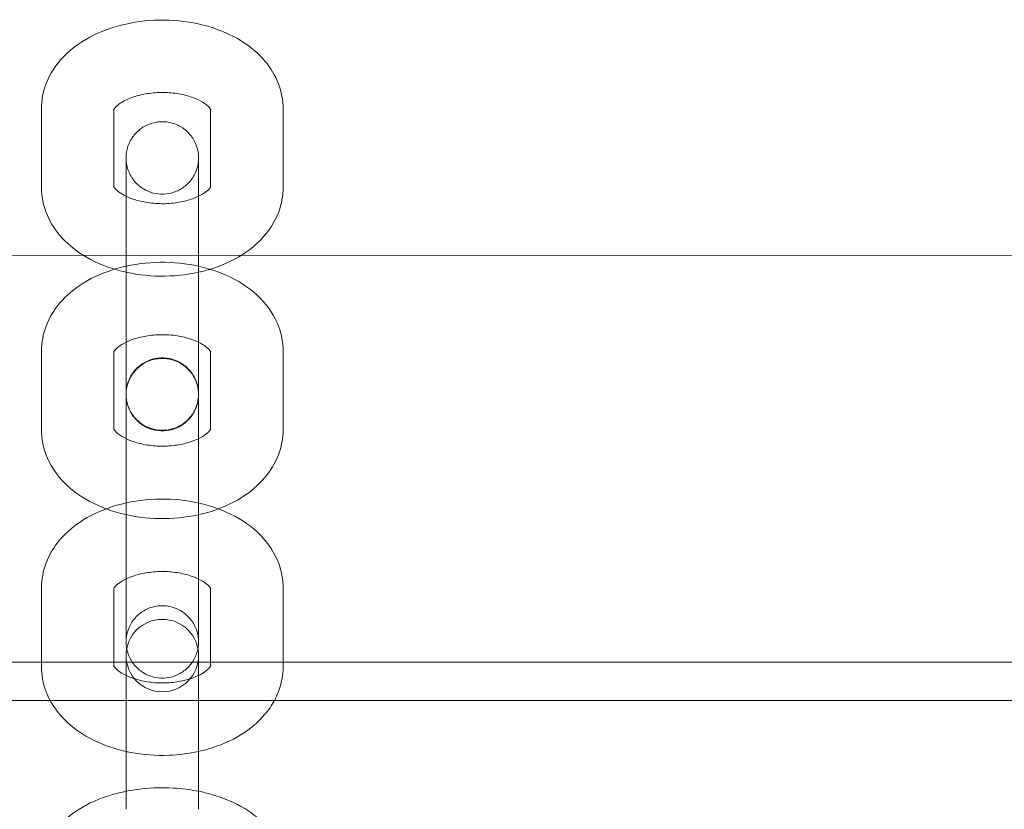
# Model space of a CAD drawing. Units: millimetres. Extents: x 11222 to 23317, y -90 to 8457.
# Drawn here: x 19844 to 19926, y 2273 to 2338 of the extents above; entities that cross this region are included whole.
import ezdxf

# ---------------------------------------------------------------- set-up
doc = ezdxf.new("R2010")
doc.units = ezdxf.units.MM

# ---------------------------------------------------------------- blocks, each defined once
blk = doc.blocks.new('A$C4320bbd4')
at = {"color": 0, "linetype": 'Continuous', "lineweight": 0}
for p, q in [((-3412.803, 7595.081), (-3412.803, 7588.561)), ((-3406.803, 7595.081), (-3406.803, 7588.561)), ((-3398.803, 7588.561), (-3398.803, 7595.081)), ((-3392.803, 7588.561), (-3392.803, 7595.081)), ((-3405.803, 7589.925), (-3405.803, 7584.311)), ((-3399.803, 7589.925), (-3399.803, 7584.311)), ((-3205.782, 7582.945), (-4009.781, 7582.918)), ((-3405.803, 7572.48), (-3405.803, 7578.093)), ((-3399.803, 7572.48), (-3399.803, 7578.093)), ((-3412.803, 7568.484), (-3412.803, 7575.011)), ((-3406.803, 7568.484), (-3406.803, 7575.011)), ((-3398.803, 7575.011), (-3398.803, 7568.484)), ((-3392.803, 7575.011), (-3392.803, 7568.484)), ((-3405.803, 7569.928), (-3405.803, 7563.401)), ((-3399.803, 7569.928), (-3399.803, 7563.401)), ((-3405.803, 7552.434), (-3405.803, 7558.961)), ((-3399.803, 7552.434), (-3399.803, 7558.961)), ((-3412.803, 7548.869), (-3412.803, 7555.396)), ((-3406.803, 7548.869), (-3406.803, 7555.396)), ((-3398.803, 7555.396), (-3398.803, 7548.869)), ((-3392.803, 7555.396), (-3392.803, 7548.869)), ((-3205.781, 7549.245), (-4009.781, 7549.218)), ((-3405.803, 7549.787), (-3405.803, 7546.068)), ((-3399.803, 7546.068), (-3399.803, 7549.787)), ((-4009.776, 7546.068), (-3205.781, 7546.068)), ((-3405.803, 7546.068), (-3405.803, 7537.049)), ((-3399.803, 7537.049), (-3399.803, 7546.068))]:
    blk.add_line(p, q, dxfattribs=at)
for start, end in [(0, 180), (180, 0)]:
    blk.add_arc((-3402.803, 7549.787), 3, start, end, dxfattribs=at)
for points, knots in [([(-3392.803, 7595.081), (-3392.803, 7595.789), (-3392.939, 7596.495), (-3393.451, 7597.844), (-3393.841, 7598.477), (-3394.866, 7599.693), (-3395.533, 7600.243), (-3397.115, 7601.228), (-3398.056, 7601.628), (-3400.068, 7602.205), (-3401.143, 7602.372), (-3403.304, 7602.459), (-3404.389, 7602.381), (-3406.491, 7601.977), (-3407.508, 7601.651), (-3409.379, 7600.738), (-3410.237, 7600.152), (-3411.586, 7598.758), (-3412.111, 7597.981), (-3412.674, 7596.461), (-3412.803, 7595.772), (-3412.803, 7595.081)], [3.141595, 3.141595, 3.141595, 3.141595, 3.373087, 3.373087, 3.623555, 3.623555, 3.925627, 3.925627, 4.280107, 4.280107, 4.647397, 4.647397, 5.012434, 5.012434, 5.378954, 5.378954, 5.742156, 5.742156, 6.057278, 6.057278, 6.283188, 6.283188, 6.283188, 6.283188]), ([(-3398.803, 7595.081), (-3398.803, 7595.03), (-3398.781, 7594.989), (-3398.826, 7595.076), (-3398.902, 7595.192), (-3399.205, 7595.456), (-3399.388, 7595.586), (-3399.857, 7595.842), (-3400.143, 7595.967), (-3400.807, 7596.184), (-3401.187, 7596.275), (-3402.005, 7596.4), (-3402.444, 7596.431), (-3403.325, 7596.422), (-3403.767, 7596.382), (-3404.592, 7596.238), (-3404.976, 7596.135), (-3405.635, 7595.896), (-3405.914, 7595.761), (-3406.348, 7595.498), (-3406.507, 7595.371), (-3406.722, 7595.161), (-3406.776, 7595.08), (-3406.825, 7594.992), (-3406.806, 7595.016), (-3406.803, 7595.068), (-3406.803, 7595.075), (-3406.803, 7595.081)], [3.141595, 3.141595, 3.141595, 3.141595, 3.455754, 3.455754, 3.761877, 3.761877, 3.991966, 3.991966, 4.226006, 4.226006, 4.472058, 4.472058, 4.727763, 4.727763, 4.98676, 4.98676, 5.241477, 5.241477, 5.485373, 5.485373, 5.717169, 5.717169, 5.950149, 5.950149, 6.244507, 6.244507, 6.283188, 6.283188, 6.283188, 6.283188]), ([(-3405.803, 7589.925), (-3405.803, 7590.329), (-3405.803, 7590.632), (-3405.803, 7590.898), (-3405.803, 7590.957), (-3405.803, 7590.994), (-3405.803, 7591), (-3405.803, 7591.006), (-3405.803, 7591.008), (-3405.803, 7591.01), (-3405.803, 7591.01), (-3405.803, 7591.012), (-3405.803, 7591.012), (-3405.803, 7591.013), (-3405.803, 7591.014), (-3405.803, 7591.015), (-3405.803, 7591.016), (-3405.803, 7591.017), (-3405.803, 7591.018), (-3405.803, 7591.021), (-3405.803, 7591.023), (-3405.803, 7591.035), (-3405.803, 7591.044), (-3405.802, 7591.091), (-3405.801, 7591.129), (-3405.793, 7591.278), (-3405.781, 7591.39), (-3405.709, 7591.819), (-3405.603, 7592.133), (-3405.301, 7592.7), (-3405.104, 7592.96), (-3404.643, 7593.4), (-3404.374, 7593.585), (-3403.798, 7593.857), (-3403.484, 7593.948), (-3402.851, 7594.025), (-3402.525, 7594.013), (-3401.9, 7593.887), (-3401.594, 7593.773), (-3401.04, 7593.457), (-3400.786, 7593.252), (-3400.359, 7592.778), (-3400.182, 7592.504), (-3399.927, 7591.92), (-3399.845, 7591.604), (-3399.808, 7591.208), (-3399.804, 7591.129), (-3399.803, 7591.045), (-3399.803, 7591.039), (-3399.803, 7591.031), (-3399.803, 7591.028), (-3399.803, 7591.024), (-3399.803, 7591.022), (-3399.803, 7591.019), (-3399.803, 7591.018), (-3399.803, 7591.016), (-3399.803, 7591.015), (-3399.803, 7591.011), (-3399.803, 7591.011), (-3399.803, 7591.009), (-3399.803, 7591.009), (-3399.803, 7591.005), (-3399.803, 7591), (-3399.803, 7590.968), (-3399.803, 7590.92), (-3399.803, 7590.687), (-3399.803, 7590.401), (-3399.803, 7589.63), (-3399.803, 7589.139), (-3399.803, 7588.012), (-3399.803, 7587.362), (-3399.803, 7585.987), (-3399.803, 7585.245), (-3399.803, 7583.762), (-3399.803, 7583.003), (-3399.803, 7581.561), (-3399.803, 7580.862), (-3399.803, 7579.61), (-3399.803, 7579.041), (-3399.803, 7578.4), (-3399.803, 7578.24), (-3399.803, 7578.093)], [0, 0, 0, 0, 2.270089, 2.270089, 3.373909, 3.373909, 3.653221, 3.653221, 3.86268, 3.86268, 3.901954, 3.901954, 3.916696, 3.916696, 3.923725, 3.923725, 3.927243, 3.927243, 3.930774, 3.930774, 3.937945, 3.937945, 3.966416, 3.966416, 4.078487, 4.078487, 4.415025, 4.415025, 5.384548, 5.384548, 6.339968, 6.339968, 7.295895, 7.295895, 8.251803, 8.251803, 9.207712, 9.207712, 10.163622, 10.163622, 11.119531, 11.119531, 12.07544, 12.07544, 13.031349, 13.031349, 13.267456, 13.267456, 13.285037, 13.285037, 13.292048, 13.292048, 13.299127, 13.299127, 13.302658, 13.302658, 13.309828, 13.309828, 13.338287, 13.338287, 13.450315, 13.450315, 13.786402, 13.786402, 14.797044, 14.797044, 17.063997, 17.063997, 19.293383, 19.293383, 21.523908, 21.523908, 23.754374, 23.754374, 25.984837, 25.984837, 28.2153, 28.2153, 30.445765, 30.445765, 31.267654, 31.267654, 31.267654, 31.267654]), ([(-3405.803, 7578.093), (-3405.803, 7578.498), (-3405.803, 7579.014), (-3405.803, 7580.179), (-3405.803, 7580.84), (-3405.803, 7582.23), (-3405.803, 7582.977), (-3405.803, 7584.463), (-3405.803, 7585.22), (-3405.803, 7586.65), (-3405.803, 7587.34), (-3405.803, 7588.568), (-3405.803, 7589.122), (-3405.803, 7590.024), (-3405.803, 7590.384), (-3405.803, 7590.869), (-3405.803, 7591.007), (-3405.803, 7591.007), (-3405.803, 7591.007), (-3405.803, 7591.007), (-3405.803, 7591.007), (-3405.803, 7591.007), (-3405.803, 7591.007), (-3405.803, 7591.005), (-3405.803, 7591.004), (-3405.803, 7591.003), (-3405.803, 7591.003), (-3405.803, 7591.002), (-3405.803, 7591.001), (-3405.803, 7591), (-3405.803, 7590.999), (-3405.803, 7590.996), (-3405.803, 7590.993), (-3405.803, 7590.982), (-3405.803, 7590.972), (-3405.802, 7590.926), (-3405.801, 7590.888), (-3405.793, 7590.739), (-3405.781, 7590.627), (-3405.709, 7590.198), (-3405.603, 7589.884), (-3405.301, 7589.317), (-3405.103, 7589.057), (-3404.642, 7588.618), (-3404.373, 7588.433), (-3403.797, 7588.16), (-3403.483, 7588.07), (-3402.85, 7587.992), (-3402.524, 7588.005), (-3401.899, 7588.131), (-3401.593, 7588.245), (-3401.039, 7588.561), (-3400.785, 7588.766), (-3400.359, 7589.24), (-3400.182, 7589.515), (-3399.927, 7590.099), (-3399.845, 7590.415), (-3399.808, 7590.811), (-3399.804, 7590.89), (-3399.803, 7590.974), (-3399.803, 7590.98), (-3399.803, 7590.988), (-3399.803, 7590.99), (-3399.803, 7590.994), (-3399.803, 7590.997), (-3399.803, 7590.999), (-3399.803, 7591), (-3399.803, 7591.002), (-3399.803, 7591.003), (-3399.803, 7591.007), (-3399.803, 7591.007), (-3399.803, 7591.007), (-3399.803, 7591.007), (-3399.803, 7591.007), (-3399.803, 7591.007), (-3399.803, 7591.004), (-3399.803, 7590.999), (-3399.803, 7590.968), (-3399.803, 7590.92), (-3399.803, 7590.675), (-3399.803, 7590.358), (-3399.803, 7589.925)], [0, 0, 0, 0, 2.269989, 2.269989, 4.498994, 4.498994, 6.729488, 6.729488, 8.959933, 8.959933, 11.19038, 11.19038, 13.420825, 13.420825, 15.651259, 15.651259, 17.881777, 17.881777, 17.882099, 17.882099, 17.914952, 17.914952, 17.942975, 17.942975, 17.949991, 17.949991, 17.9535, 17.9535, 17.957023, 17.957023, 17.960555, 17.960555, 17.967685, 17.967685, 17.996038, 17.996038, 18.108099, 18.108099, 18.444622, 18.444622, 19.414184, 19.414184, 20.369602, 20.369602, 21.325529, 21.325529, 22.281438, 22.281438, 23.237347, 23.237347, 24.193256, 24.193256, 25.149165, 25.149165, 26.105075, 26.105075, 27.060984, 27.060984, 27.297091, 27.297091, 27.314054, 27.314054, 27.321066, 27.321066, 27.328154, 27.328154, 27.331686, 27.331686, 27.338843, 27.338843, 27.367275, 27.367275, 27.405633, 27.405633, 27.479349, 27.479349, 27.815458, 27.815458, 28.826089, 28.826089, 31.256893, 31.256893, 31.256893, 31.256893]), ([(-3412.803, 7588.561), (-3412.803, 7587.853), (-3412.667, 7587.147), (-3412.155, 7585.798), (-3411.764, 7585.165), (-3410.74, 7583.949), (-3410.073, 7583.399), (-3408.491, 7582.414), (-3407.55, 7582.014), (-3405.538, 7581.437), (-3404.462, 7581.27), (-3402.302, 7581.183), (-3401.217, 7581.261), (-3399.115, 7581.665), (-3398.098, 7581.991), (-3396.227, 7582.904), (-3395.369, 7583.49), (-3394.02, 7584.884), (-3393.495, 7585.661), (-3392.932, 7587.181), (-3392.803, 7587.87), (-3392.803, 7588.561)], [0.000002, 0.000002, 0.000002, 0.000002, 0.231494, 0.231494, 0.481962, 0.481962, 0.784035, 0.784035, 1.138515, 1.138515, 1.505805, 1.505805, 1.870841, 1.870841, 2.237361, 2.237361, 2.600563, 2.600563, 2.915686, 2.915686, 3.141595, 3.141595, 3.141595, 3.141595]), ([(-3406.803, 7588.561), (-3406.803, 7588.612), (-3406.825, 7588.653), (-3406.78, 7588.566), (-3406.704, 7588.45), (-3406.401, 7588.186), (-3406.217, 7588.056), (-3405.749, 7587.8), (-3405.462, 7587.675), (-3404.799, 7587.458), (-3404.419, 7587.367), (-3403.601, 7587.242), (-3403.162, 7587.211), (-3402.28, 7587.219), (-3401.839, 7587.26), (-3401.014, 7587.404), (-3400.63, 7587.507), (-3399.971, 7587.746), (-3399.692, 7587.881), (-3399.258, 7588.144), (-3399.098, 7588.271), (-3398.884, 7588.481), (-3398.83, 7588.561), (-3398.781, 7588.65), (-3398.799, 7588.626), (-3398.803, 7588.574), (-3398.803, 7588.567), (-3398.803, 7588.561)], [0.000002, 0.000002, 0.000002, 0.000002, 0.314162, 0.314162, 0.620284, 0.620284, 0.850373, 0.850373, 1.084414, 1.084414, 1.330465, 1.330465, 1.586171, 1.586171, 1.845168, 1.845168, 2.099884, 2.099884, 2.34378, 2.34378, 2.575576, 2.575576, 2.808557, 2.808557, 3.102915, 3.102915, 3.141595, 3.141595, 3.141595, 3.141595]), ([(-3399.803, 7584.311), (-3399.803, 7583.907), (-3399.803, 7583.391), (-3399.803, 7582.225), (-3399.803, 7581.565), (-3399.803, 7580.174), (-3399.803, 7579.427), (-3399.803, 7577.941), (-3399.803, 7577.184), (-3399.803, 7575.755), (-3399.803, 7575.064), (-3399.803, 7573.836), (-3399.803, 7573.283), (-3399.803, 7572.38), (-3399.803, 7572.02), (-3399.803, 7571.536), (-3399.803, 7571.397), (-3399.803, 7571.397), (-3399.803, 7571.397), (-3399.803, 7571.397), (-3399.803, 7571.397), (-3399.803, 7571.398), (-3399.803, 7571.398), (-3399.803, 7571.4), (-3399.803, 7571.4), (-3399.803, 7571.401), (-3399.803, 7571.402), (-3399.803, 7571.403), (-3399.803, 7571.403), (-3399.803, 7571.405), (-3399.803, 7571.406), (-3399.803, 7571.409), (-3399.803, 7571.411), (-3399.803, 7571.422), (-3399.803, 7571.432), (-3399.804, 7571.479), (-3399.805, 7571.516), (-3399.813, 7571.665), (-3399.825, 7571.777), (-3399.897, 7572.207), (-3400.003, 7572.521), (-3400.305, 7573.087), (-3400.502, 7573.347), (-3400.964, 7573.787), (-3401.233, 7573.972), (-3401.809, 7574.244), (-3402.123, 7574.335), (-3402.756, 7574.412), (-3403.082, 7574.399), (-3403.707, 7574.274), (-3404.013, 7574.159), (-3404.567, 7573.843), (-3404.821, 7573.638), (-3405.247, 7573.164), (-3405.424, 7572.889), (-3405.679, 7572.306), (-3405.761, 7571.989), (-3405.797, 7571.593), (-3405.802, 7571.515), (-3405.803, 7571.43), (-3405.803, 7571.425), (-3405.803, 7571.417), (-3405.803, 7571.415), (-3405.803, 7571.41), (-3405.803, 7571.408), (-3405.803, 7571.405), (-3405.803, 7571.404), (-3405.803, 7571.402), (-3405.803, 7571.401), (-3405.803, 7571.398), (-3405.803, 7571.398), (-3405.803, 7571.397), (-3405.803, 7571.397), (-3405.803, 7571.397), (-3405.803, 7571.397), (-3405.803, 7571.4), (-3405.803, 7571.405), (-3405.803, 7571.437), (-3405.803, 7571.485), (-3405.803, 7571.73), (-3405.803, 7572.047), (-3405.803, 7572.48)], [0, 0, 0, 0, 2.269989, 2.269989, 4.498994, 4.498994, 6.729488, 6.729488, 8.959933, 8.959933, 11.19038, 11.19038, 13.420825, 13.420825, 15.651259, 15.651259, 17.881777, 17.881777, 17.882099, 17.882099, 17.914952, 17.914952, 17.942975, 17.942975, 17.949991, 17.949991, 17.9535, 17.9535, 17.957023, 17.957023, 17.960555, 17.960555, 17.967685, 17.967685, 17.996038, 17.996038, 18.108099, 18.108099, 18.444622, 18.444622, 19.414184, 19.414184, 20.369602, 20.369602, 21.325529, 21.325529, 22.281438, 22.281438, 23.237347, 23.237347, 24.193256, 24.193256, 25.149165, 25.149165, 26.105075, 26.105075, 27.060984, 27.060984, 27.297091, 27.297091, 27.314054, 27.314054, 27.321066, 27.321066, 27.328154, 27.328154, 27.331686, 27.331686, 27.338843, 27.338843, 27.367275, 27.367275, 27.405633, 27.405633, 27.479349, 27.479349, 27.815458, 27.815458, 28.826089, 28.826089, 31.256893, 31.256893, 31.256893, 31.256893]), ([(-3399.803, 7572.48), (-3399.803, 7572.075), (-3399.803, 7571.772), (-3399.803, 7571.506), (-3399.803, 7571.448), (-3399.803, 7571.411), (-3399.803, 7571.405), (-3399.803, 7571.398), (-3399.803, 7571.397), (-3399.803, 7571.394), (-3399.803, 7571.394), (-3399.803, 7571.393), (-3399.803, 7571.392), (-3399.803, 7571.391), (-3399.803, 7571.39), (-3399.803, 7571.389), (-3399.803, 7571.388), (-3399.803, 7571.387), (-3399.803, 7571.386), (-3399.803, 7571.383), (-3399.803, 7571.381), (-3399.803, 7571.37), (-3399.803, 7571.36), (-3399.804, 7571.313), (-3399.805, 7571.276), (-3399.813, 7571.127), (-3399.825, 7571.015), (-3399.896, 7570.585), (-3400.003, 7570.271), (-3400.304, 7569.705), (-3400.502, 7569.445), (-3400.963, 7569.005), (-3401.232, 7568.82), (-3401.808, 7568.547), (-3402.122, 7568.456), (-3402.755, 7568.379), (-3403.081, 7568.392), (-3403.706, 7568.517), (-3404.012, 7568.632), (-3404.566, 7568.947), (-3404.82, 7569.152), (-3405.246, 7569.626), (-3405.423, 7569.901), (-3405.679, 7570.484), (-3405.761, 7570.801), (-3405.797, 7571.197), (-3405.802, 7571.275), (-3405.803, 7571.36), (-3405.803, 7571.366), (-3405.803, 7571.374), (-3405.803, 7571.376), (-3405.803, 7571.381), (-3405.803, 7571.383), (-3405.803, 7571.386), (-3405.803, 7571.387), (-3405.803, 7571.389), (-3405.803, 7571.39), (-3405.803, 7571.393), (-3405.803, 7571.393), (-3405.803, 7571.396), (-3405.803, 7571.396), (-3405.803, 7571.4), (-3405.803, 7571.405), (-3405.803, 7571.437), (-3405.803, 7571.485), (-3405.803, 7571.718), (-3405.803, 7572.004), (-3405.803, 7572.775), (-3405.803, 7573.266), (-3405.803, 7574.392), (-3405.803, 7575.042), (-3405.803, 7576.417), (-3405.803, 7577.159), (-3405.803, 7578.642), (-3405.803, 7579.402), (-3405.803, 7580.843), (-3405.803, 7581.542), (-3405.803, 7582.795), (-3405.803, 7583.363), (-3405.803, 7584.004), (-3405.803, 7584.165), (-3405.803, 7584.311)], [0, 0, 0, 0, 2.270089, 2.270089, 3.373909, 3.373909, 3.653221, 3.653221, 3.86268, 3.86268, 3.901954, 3.901954, 3.916696, 3.916696, 3.923725, 3.923725, 3.927243, 3.927243, 3.930774, 3.930774, 3.937945, 3.937945, 3.966416, 3.966416, 4.078487, 4.078487, 4.415025, 4.415025, 5.384548, 5.384548, 6.339968, 6.339968, 7.295895, 7.295895, 8.251803, 8.251803, 9.207712, 9.207712, 10.163622, 10.163622, 11.119531, 11.119531, 12.07544, 12.07544, 13.031349, 13.031349, 13.267456, 13.267456, 13.285037, 13.285037, 13.292048, 13.292048, 13.299127, 13.299127, 13.302658, 13.302658, 13.309828, 13.309828, 13.338287, 13.338287, 13.450315, 13.450315, 13.786402, 13.786402, 14.797044, 14.797044, 17.063997, 17.063997, 19.293383, 19.293383, 21.523908, 21.523908, 23.754374, 23.754374, 25.984837, 25.984837, 28.2153, 28.2153, 30.445765, 30.445765, 31.267654, 31.267654, 31.267654, 31.267654]), ([(-3412.803, 7575.011), (-3412.803, 7575.72), (-3412.667, 7576.426), (-3412.154, 7577.777), (-3411.764, 7578.411), (-3410.738, 7579.628), (-3410.071, 7580.178), (-3408.489, 7581.164), (-3407.548, 7581.564), (-3405.535, 7582.14), (-3404.46, 7582.307), (-3402.299, 7582.394), (-3401.214, 7582.316), (-3399.112, 7581.911), (-3398.095, 7581.585), (-3396.225, 7580.67), (-3395.367, 7580.084), (-3394.019, 7578.689), (-3393.494, 7577.912), (-3392.932, 7576.391), (-3392.803, 7575.702), (-3392.803, 7575.011)], [0.000002, 0.000002, 0.000002, 0.000002, 0.231715, 0.231715, 0.482375, 0.482375, 0.784517, 0.784517, 1.138899, 1.138899, 1.50611, 1.50611, 1.87111, 1.87111, 2.237577, 2.237577, 2.600637, 2.600637, 2.915678, 2.915678, 3.141595, 3.141595, 3.141595, 3.141595]), ([(-3406.803, 7575.011), (-3406.803, 7574.962), (-3406.825, 7574.922), (-3406.779, 7575.01), (-3406.703, 7575.127), (-3406.398, 7575.392), (-3406.214, 7575.522), (-3405.745, 7575.778), (-3405.458, 7575.903), (-3404.794, 7576.121), (-3404.413, 7576.212), (-3403.595, 7576.336), (-3403.156, 7576.367), (-3402.275, 7576.358), (-3401.834, 7576.317), (-3401.01, 7576.172), (-3400.627, 7576.069), (-3399.968, 7575.829), (-3399.69, 7575.694), (-3399.257, 7575.431), (-3399.098, 7575.303), (-3398.884, 7575.094), (-3398.83, 7575.013), (-3398.781, 7574.925), (-3398.8, 7574.949), (-3398.803, 7575), (-3398.803, 7575.006), (-3398.803, 7575.011)], [0.000002, 0.000002, 0.000002, 0.000002, 0.314162, 0.314162, 0.620919, 0.620919, 0.851227, 0.851227, 1.085415, 1.085415, 1.331547, 1.331547, 1.587276, 1.587276, 1.846255, 1.846255, 2.100936, 2.100936, 2.344819, 2.344819, 2.576708, 2.576708, 2.810061, 2.810061, 3.105888, 3.105888, 3.141595, 3.141595, 3.141595, 3.141595]), ([(-3405.803, 7569.928), (-3405.803, 7570.398), (-3405.803, 7570.776), (-3405.803, 7571.283), (-3405.803, 7571.422), (-3405.803, 7571.444), (-3405.803, 7571.443), (-3405.803, 7571.447), (-3405.803, 7571.447), (-3405.803, 7571.448), (-3405.803, 7571.448), (-3405.803, 7571.449), (-3405.803, 7571.45), (-3405.803, 7571.452), (-3405.803, 7571.453), (-3405.803, 7571.454), (-3405.803, 7571.455), (-3405.803, 7571.461), (-3405.803, 7571.466), (-3405.803, 7571.508), (-3405.802, 7571.545), (-3405.797, 7571.632), (-3405.794, 7571.682), (-3405.775, 7571.879), (-3405.75, 7572.026), (-3405.636, 7572.484), (-3405.504, 7572.788), (-3405.159, 7573.329), (-3404.941, 7573.573), (-3404.447, 7573.974), (-3404.163, 7574.137), (-3403.567, 7574.363), (-3403.247, 7574.428), (-3402.611, 7574.455), (-3402.286, 7574.417), (-3401.673, 7574.242), (-3401.377, 7574.103), (-3400.851, 7573.744), (-3400.613, 7573.52), (-3400.226, 7573.013), (-3400.072, 7572.725), (-3399.863, 7572.123), (-3399.807, 7571.801), (-3399.803, 7571.478), (-3399.803, 7571.474), (-3399.803, 7571.467), (-3399.803, 7571.465), (-3399.803, 7571.46), (-3399.803, 7571.458), (-3399.803, 7571.455), (-3399.803, 7571.454), (-3399.803, 7571.452), (-3399.803, 7571.452), (-3399.803, 7571.449), (-3399.803, 7571.448), (-3399.803, 7571.443), (-3399.803, 7571.444), (-3399.803, 7571.442), (-3399.803, 7571.441), (-3399.803, 7571.432), (-3399.803, 7571.421), (-3399.803, 7571.358), (-3399.803, 7571.265), (-3399.803, 7570.909), (-3399.803, 7570.565), (-3399.803, 7569.691), (-3399.803, 7569.153), (-3399.803, 7567.949), (-3399.803, 7567.269), (-3399.803, 7565.851), (-3399.803, 7565.097), (-3399.803, 7563.61), (-3399.803, 7562.859), (-3399.803, 7561.454), (-3399.803, 7560.782), (-3399.803, 7559.735), (-3399.803, 7559.318), (-3399.803, 7558.961)], [0, 0, 0, 0, 2.270071, 2.270071, 4.49912, 4.49912, 4.63791, 4.63791, 4.650927, 4.650927, 4.657935, 4.657935, 4.664991, 4.664991, 4.668519, 4.668519, 4.672049, 4.672049, 4.686523, 4.686523, 4.79909, 4.79909, 4.947413, 4.947413, 5.393479, 5.393479, 6.362621, 6.362621, 7.318056, 7.318056, 8.273982, 8.273982, 9.229891, 9.229891, 10.1858, 10.1858, 11.141709, 11.141709, 12.097619, 12.097619, 13.053528, 13.053528, 14.009439, 14.009439, 14.022579, 14.022579, 14.029587, 14.029587, 14.036643, 14.036643, 14.040171, 14.040171, 14.043701, 14.043701, 14.058174, 14.058174, 14.170638, 14.170638, 14.320875, 14.320875, 14.771795, 14.771795, 16.130277, 16.130277, 18.3873, 18.3873, 20.61692, 20.61692, 22.847429, 22.847429, 25.077894, 25.077894, 27.308357, 27.308357, 29.53882, 29.53882, 31.263567, 31.263567, 31.263567, 31.263567]), ([(-3405.803, 7558.961), (-3405.803, 7559.431), (-3405.803, 7560.006), (-3405.803, 7561.265), (-3405.803, 7561.963), (-3405.803, 7563.402), (-3405.803, 7564.161), (-3405.803, 7565.644), (-3405.803, 7566.388), (-3405.803, 7567.765), (-3405.803, 7568.417), (-3405.803, 7569.549), (-3405.803, 7570.044), (-3405.803, 7570.815), (-3405.803, 7571.101), (-3405.803, 7571.35), (-3405.803, 7571.404), (-3405.803, 7571.434), (-3405.803, 7571.439), (-3405.803, 7571.442), (-3405.803, 7571.443), (-3405.803, 7571.443), (-3405.803, 7571.443), (-3405.803, 7571.443), (-3405.803, 7571.443), (-3405.803, 7571.442), (-3405.803, 7571.442), (-3405.803, 7571.44), (-3405.803, 7571.439), (-3405.803, 7571.438), (-3405.803, 7571.437), (-3405.803, 7571.436), (-3405.803, 7571.435), (-3405.803, 7571.432), (-3405.803, 7571.43), (-3405.803, 7571.418), (-3405.803, 7571.409), (-3405.802, 7571.362), (-3405.801, 7571.325), (-3405.793, 7571.175), (-3405.781, 7571.063), (-3405.709, 7570.634), (-3405.603, 7570.32), (-3405.301, 7569.753), (-3405.104, 7569.493), (-3404.643, 7569.053), (-3404.374, 7568.869), (-3403.797, 7568.596), (-3403.484, 7568.505), (-3402.851, 7568.428), (-3402.524, 7568.44), (-3401.9, 7568.566), (-3401.594, 7568.68), (-3401.04, 7568.996), (-3400.786, 7569.201), (-3400.359, 7569.675), (-3400.182, 7569.95), (-3399.927, 7570.533), (-3399.845, 7570.85), (-3399.809, 7571.245), (-3399.804, 7571.324), (-3399.803, 7571.409), (-3399.803, 7571.415), (-3399.803, 7571.423), (-3399.803, 7571.425), (-3399.803, 7571.429), (-3399.803, 7571.432), (-3399.803, 7571.435), (-3399.803, 7571.435), (-3399.803, 7571.438), (-3399.803, 7571.439), (-3399.803, 7571.442), (-3399.803, 7571.442), (-3399.803, 7571.443), (-3399.803, 7571.443), (-3399.803, 7571.443), (-3399.803, 7571.442), (-3399.803, 7571.44), (-3399.803, 7571.435), (-3399.803, 7571.403), (-3399.803, 7571.355), (-3399.803, 7571.123), (-3399.803, 7570.839), (-3399.803, 7570.295), (-3399.803, 7570.119), (-3399.803, 7569.928)], [0, 0, 0, 0, 2.270007, 2.270007, 4.499021, 4.499021, 6.729516, 6.729516, 8.959962, 8.959962, 11.190408, 11.190408, 13.420851, 13.420851, 15.651277, 15.651277, 16.755605, 16.755605, 17.03389, 17.03389, 17.138231, 17.138231, 17.143383, 17.143383, 17.177359, 17.177359, 17.206741, 17.206741, 17.213771, 17.213771, 17.21729, 17.21729, 17.220821, 17.220821, 17.227987, 17.227987, 17.256437, 17.256437, 17.368503, 17.368503, 17.705029, 17.705029, 18.674558, 18.674558, 19.629977, 19.629977, 20.585904, 20.585904, 21.541813, 21.541813, 22.497722, 22.497722, 23.453631, 23.453631, 24.40954, 24.40954, 25.36545, 25.36545, 26.321359, 26.321359, 26.557466, 26.557466, 26.574961, 26.574961, 26.581972, 26.581972, 26.589053, 26.589053, 26.592584, 26.592584, 26.599753, 26.599753, 26.628225, 26.628225, 26.666877, 26.666877, 26.740302, 26.740302, 27.076413, 27.076413, 28.087053, 28.087053, 30.343987, 30.343987, 31.267173, 31.267173, 31.267173, 31.267173]), ([(-3392.803, 7568.484), (-3392.803, 7567.776), (-3392.939, 7567.069), (-3393.452, 7565.719), (-3393.842, 7565.085), (-3394.868, 7563.868), (-3395.535, 7563.317), (-3397.117, 7562.332), (-3398.058, 7561.932), (-3400.071, 7561.355), (-3401.146, 7561.188), (-3403.307, 7561.101), (-3404.392, 7561.18), (-3406.494, 7561.585), (-3407.511, 7561.911), (-3409.381, 7562.826), (-3410.239, 7563.412), (-3411.587, 7564.807), (-3412.111, 7565.584), (-3412.674, 7567.104), (-3412.803, 7567.793), (-3412.803, 7568.484)], [3.141595, 3.141595, 3.141595, 3.141595, 3.373308, 3.373308, 3.623967, 3.623967, 3.926109, 3.926109, 4.280492, 4.280492, 4.647703, 4.647703, 5.012703, 5.012703, 5.37917, 5.37917, 5.742229, 5.742229, 6.057271, 6.057271, 6.283188, 6.283188, 6.283188, 6.283188]), ([(-3398.803, 7568.484), (-3398.803, 7568.534), (-3398.781, 7568.574), (-3398.827, 7568.486), (-3398.903, 7568.369), (-3399.208, 7568.104), (-3399.392, 7567.973), (-3399.861, 7567.718), (-3400.148, 7567.593), (-3400.812, 7567.375), (-3401.193, 7567.284), (-3402.011, 7567.16), (-3402.45, 7567.129), (-3403.331, 7567.138), (-3403.772, 7567.179), (-3404.596, 7567.324), (-3404.979, 7567.427), (-3405.638, 7567.667), (-3405.916, 7567.802), (-3406.349, 7568.065), (-3406.508, 7568.192), (-3406.722, 7568.402), (-3406.776, 7568.483), (-3406.825, 7568.571), (-3406.806, 7568.547), (-3406.803, 7568.496), (-3406.803, 7568.49), (-3406.803, 7568.484)], [3.141595, 3.141595, 3.141595, 3.141595, 3.455754, 3.455754, 3.762512, 3.762512, 3.99282, 3.99282, 4.227007, 4.227007, 4.473139, 4.473139, 4.728869, 4.728869, 4.987848, 4.987848, 5.242529, 5.242529, 5.486412, 5.486412, 5.718301, 5.718301, 5.951653, 5.951653, 6.247481, 6.247481, 6.283188, 6.283188, 6.283188, 6.283188]), ([(-3399.803, 7563.401), (-3399.803, 7562.93), (-3399.803, 7562.355), (-3399.803, 7561.096), (-3399.803, 7560.399), (-3399.803, 7558.96), (-3399.803, 7558.201), (-3399.803, 7556.717), (-3399.803, 7555.974), (-3399.803, 7554.596), (-3399.803, 7553.945), (-3399.803, 7552.813), (-3399.803, 7552.318), (-3399.803, 7551.547), (-3399.803, 7551.26), (-3399.803, 7551.012), (-3399.803, 7550.958), (-3399.803, 7550.927), (-3399.803, 7550.923), (-3399.803, 7550.92), (-3399.803, 7550.919), (-3399.803, 7550.919), (-3399.803, 7550.919), (-3399.803, 7550.919), (-3399.803, 7550.919), (-3399.803, 7550.92), (-3399.803, 7550.92), (-3399.803, 7550.922), (-3399.803, 7550.923), (-3399.803, 7550.924), (-3399.803, 7550.925), (-3399.803, 7550.926), (-3399.803, 7550.927), (-3399.803, 7550.93), (-3399.803, 7550.932), (-3399.803, 7550.943), (-3399.803, 7550.953), (-3399.804, 7551), (-3399.805, 7551.037), (-3399.813, 7551.187), (-3399.825, 7551.298), (-3399.897, 7551.728), (-3400.003, 7552.042), (-3400.305, 7552.608), (-3400.502, 7552.869), (-3400.963, 7553.308), (-3401.232, 7553.493), (-3401.809, 7553.766), (-3402.122, 7553.857), (-3402.755, 7553.934), (-3403.081, 7553.921), (-3403.706, 7553.796), (-3404.012, 7553.681), (-3404.566, 7553.366), (-3404.82, 7553.161), (-3405.247, 7552.687), (-3405.424, 7552.412), (-3405.679, 7551.828), (-3405.761, 7551.512), (-3405.797, 7551.116), (-3405.802, 7551.038), (-3405.803, 7550.953), (-3405.803, 7550.947), (-3405.803, 7550.939), (-3405.803, 7550.937), (-3405.803, 7550.932), (-3405.803, 7550.93), (-3405.803, 7550.927), (-3405.803, 7550.926), (-3405.803, 7550.924), (-3405.803, 7550.923), (-3405.803, 7550.92), (-3405.803, 7550.92), (-3405.803, 7550.919), (-3405.803, 7550.919), (-3405.803, 7550.919), (-3405.803, 7550.919), (-3405.803, 7550.922), (-3405.803, 7550.927), (-3405.803, 7550.959), (-3405.803, 7551.007), (-3405.803, 7551.239), (-3405.803, 7551.523), (-3405.803, 7552.067), (-3405.803, 7552.243), (-3405.803, 7552.434)], [0, 0, 0, 0, 2.270007, 2.270007, 4.499021, 4.499021, 6.729516, 6.729516, 8.959962, 8.959962, 11.190408, 11.190408, 13.420851, 13.420851, 15.651277, 15.651277, 16.755605, 16.755605, 17.03389, 17.03389, 17.138231, 17.138231, 17.143383, 17.143383, 17.177359, 17.177359, 17.206741, 17.206741, 17.213771, 17.213771, 17.21729, 17.21729, 17.220821, 17.220821, 17.227987, 17.227987, 17.256437, 17.256437, 17.368503, 17.368503, 17.705029, 17.705029, 18.674558, 18.674558, 19.629977, 19.629977, 20.585904, 20.585904, 21.541813, 21.541813, 22.497722, 22.497722, 23.453631, 23.453631, 24.40954, 24.40954, 25.36545, 25.36545, 26.321359, 26.321359, 26.557466, 26.557466, 26.574961, 26.574961, 26.581972, 26.581972, 26.589053, 26.589053, 26.592584, 26.592584, 26.599753, 26.599753, 26.628225, 26.628225, 26.666877, 26.666877, 26.740302, 26.740302, 27.076413, 27.076413, 28.087053, 28.087053, 30.343987, 30.343987, 31.267173, 31.267173, 31.267173, 31.267173]), ([(-3399.803, 7552.434), (-3399.803, 7551.964), (-3399.803, 7551.586), (-3399.803, 7551.079), (-3399.803, 7550.94), (-3399.803, 7550.918), (-3399.803, 7550.918), (-3399.803, 7550.915), (-3399.803, 7550.915), (-3399.803, 7550.914), (-3399.803, 7550.913), (-3399.803, 7550.912), (-3399.803, 7550.912), (-3399.803, 7550.91), (-3399.803, 7550.909), (-3399.803, 7550.907), (-3399.803, 7550.906), (-3399.803, 7550.901), (-3399.803, 7550.896), (-3399.803, 7550.854), (-3399.804, 7550.816), (-3399.808, 7550.729), (-3399.812, 7550.68), (-3399.831, 7550.483), (-3399.856, 7550.335), (-3399.97, 7549.878), (-3400.102, 7549.573), (-3400.447, 7549.033), (-3400.665, 7548.789), (-3401.159, 7548.388), (-3401.443, 7548.225), (-3402.039, 7547.999), (-3402.359, 7547.933), (-3402.995, 7547.907), (-3403.32, 7547.945), (-3403.933, 7548.12), (-3404.229, 7548.259), (-3404.755, 7548.618), (-3404.993, 7548.842), (-3405.38, 7549.348), (-3405.534, 7549.636), (-3405.743, 7550.239), (-3405.799, 7550.561), (-3405.803, 7550.884), (-3405.803, 7550.888), (-3405.803, 7550.895), (-3405.803, 7550.897), (-3405.803, 7550.901), (-3405.803, 7550.904), (-3405.803, 7550.907), (-3405.803, 7550.908), (-3405.803, 7550.909), (-3405.803, 7550.91), (-3405.803, 7550.913), (-3405.803, 7550.914), (-3405.803, 7550.919), (-3405.803, 7550.917), (-3405.803, 7550.919), (-3405.803, 7550.921), (-3405.803, 7550.929), (-3405.803, 7550.941), (-3405.803, 7551.004), (-3405.803, 7551.096), (-3405.803, 7551.453), (-3405.803, 7551.797), (-3405.803, 7552.67), (-3405.803, 7553.208), (-3405.803, 7554.412), (-3405.803, 7555.093), (-3405.803, 7556.511), (-3405.803, 7557.265), (-3405.803, 7558.752), (-3405.803, 7559.503), (-3405.803, 7560.908), (-3405.803, 7561.58), (-3405.803, 7562.627), (-3405.803, 7563.043), (-3405.803, 7563.401)], [0, 0, 0, 0, 2.270071, 2.270071, 4.49912, 4.49912, 4.63791, 4.63791, 4.650927, 4.650927, 4.657935, 4.657935, 4.664991, 4.664991, 4.668519, 4.668519, 4.672049, 4.672049, 4.686523, 4.686523, 4.79909, 4.79909, 4.947413, 4.947413, 5.393479, 5.393479, 6.362621, 6.362621, 7.318056, 7.318056, 8.273982, 8.273982, 9.229891, 9.229891, 10.1858, 10.1858, 11.141709, 11.141709, 12.097619, 12.097619, 13.053528, 13.053528, 14.009439, 14.009439, 14.022579, 14.022579, 14.029587, 14.029587, 14.036643, 14.036643, 14.040171, 14.040171, 14.043701, 14.043701, 14.058174, 14.058174, 14.170638, 14.170638, 14.320875, 14.320875, 14.771795, 14.771795, 16.130277, 16.130277, 18.3873, 18.3873, 20.61692, 20.61692, 22.847429, 22.847429, 25.077894, 25.077894, 27.308357, 27.308357, 29.53882, 29.53882, 31.263567, 31.263567, 31.263567, 31.263567]), ([(-3412.803, 7555.396), (-3412.803, 7556.105), (-3412.667, 7556.811), (-3412.154, 7558.162), (-3411.764, 7558.795), (-3410.738, 7560.013), (-3410.071, 7560.563), (-3408.489, 7561.549), (-3407.548, 7561.949), (-3405.535, 7562.525), (-3404.46, 7562.692), (-3402.299, 7562.779), (-3401.214, 7562.7), (-3399.112, 7562.296), (-3398.095, 7561.97), (-3396.225, 7561.055), (-3395.367, 7560.469), (-3394.019, 7559.074), (-3393.495, 7558.297), (-3392.932, 7556.776), (-3392.803, 7556.087), (-3392.803, 7555.396)], [0.000002, 0.000002, 0.000002, 0.000002, 0.231715, 0.231715, 0.482375, 0.482375, 0.784517, 0.784517, 1.138899, 1.138899, 1.50611, 1.50611, 1.87111, 1.87111, 2.237577, 2.237577, 2.600637, 2.600637, 2.915678, 2.915678, 3.141595, 3.141595, 3.141595, 3.141595]), ([(-3406.803, 7555.396), (-3406.803, 7555.346), (-3406.825, 7555.307), (-3406.779, 7555.394), (-3406.703, 7555.512), (-3406.398, 7555.777), (-3406.214, 7555.907), (-3405.745, 7556.163), (-3405.458, 7556.288), (-3404.794, 7556.506), (-3404.413, 7556.597), (-3403.595, 7556.721), (-3403.156, 7556.751), (-3402.275, 7556.742), (-3401.834, 7556.702), (-3401.01, 7556.557), (-3400.627, 7556.454), (-3399.968, 7556.214), (-3399.69, 7556.079), (-3399.257, 7555.816), (-3399.098, 7555.688), (-3398.884, 7555.478), (-3398.83, 7555.398), (-3398.781, 7555.31), (-3398.8, 7555.334), (-3398.803, 7555.385), (-3398.803, 7555.391), (-3398.803, 7555.396)], [0.000002, 0.000002, 0.000002, 0.000002, 0.314162, 0.314162, 0.620919, 0.620919, 0.851227, 0.851227, 1.085415, 1.085415, 1.331547, 1.331547, 1.587276, 1.587276, 1.846255, 1.846255, 2.100936, 2.100936, 2.344819, 2.344819, 2.576708, 2.576708, 2.810061, 2.810061, 3.105888, 3.105888, 3.141595, 3.141595, 3.141595, 3.141595]), ([(-3412.084, 7546.068), (-3412.219, 7546.319), (-3412.338, 7546.582), (-3412.674, 7547.489), (-3412.803, 7548.178), (-3412.803, 7548.869)], [5.9604402, 5.9604402, 5.9604402, 5.9604402, 6.0572706, 6.0572706, 6.2831876, 6.2831876, 6.2831876, 6.2831876]), ([(-3398.803, 7548.869), (-3398.803, 7548.919), (-3398.781, 7548.959), (-3398.827, 7548.871), (-3398.903, 7548.754), (-3399.208, 7548.489), (-3399.392, 7548.358), (-3399.861, 7548.102), (-3400.148, 7547.977), (-3400.812, 7547.76), (-3401.193, 7547.669), (-3402.011, 7547.545), (-3402.45, 7547.514), (-3403.331, 7547.523), (-3403.772, 7547.564), (-3404.596, 7547.709), (-3404.979, 7547.812), (-3405.638, 7548.051), (-3405.916, 7548.187), (-3406.349, 7548.45), (-3406.508, 7548.577), (-3406.722, 7548.787), (-3406.776, 7548.867), (-3406.825, 7548.956), (-3406.806, 7548.931), (-3406.803, 7548.881), (-3406.803, 7548.875), (-3406.803, 7548.869)], [3.141595, 3.141595, 3.141595, 3.141595, 3.455754, 3.455754, 3.762512, 3.762512, 3.99282, 3.99282, 4.227007, 4.227007, 4.473139, 4.473139, 4.728869, 4.728869, 4.987848, 4.987848, 5.242529, 5.242529, 5.486412, 5.486412, 5.718301, 5.718301, 5.951653, 5.951653, 6.247481, 6.247481, 6.283188, 6.283188, 6.283188, 6.283188]), ([(-3392.803, 7548.869), (-3392.803, 7548.16), (-3392.939, 7547.454), (-3393.282, 7546.551), (-3393.395, 7546.304), (-3393.523, 7546.068)], [3.1415949, 3.1415949, 3.1415949, 3.1415949, 3.3733078, 3.3733078, 3.4643429, 3.4643429, 3.4643429, 3.4643429]), ([(-3405.803, 7541.842), (-3406.727, 7542.047), (-3407.619, 7542.349), (-3409.381, 7543.211), (-3410.239, 7543.797), (-3411.395, 7544.993), (-3411.779, 7545.501), (-3412.084, 7546.068)], [5.0548537, 5.0548537, 5.0548537, 5.0548537, 5.3791696, 5.3791696, 5.7422293, 5.7422293, 5.9604402, 5.9604402, 5.9604402, 5.9604402]), ([(-3393.523, 7546.068), (-3393.746, 7545.653), (-3394.011, 7545.27), (-3394.868, 7544.253), (-3395.535, 7543.702), (-3397.117, 7542.717), (-3398.058, 7542.317), (-3399.296, 7541.962), (-3399.548, 7541.898), (-3399.803, 7541.842)], [3.4643429, 3.4643429, 3.4643429, 3.4643429, 3.6239674, 3.6239674, 3.9261094, 3.9261094, 4.280492, 4.280492, 4.3698656, 4.3698656, 4.3698656, 4.3698656]), ([(-3399.803, 7541.842), (-3400.595, 7541.666), (-3401.41, 7541.563), (-3403.307, 7541.486), (-3404.392, 7541.565), (-3405.562, 7541.79), (-3405.683, 7541.815), (-3405.803, 7541.842)], [4.3698656, 4.3698656, 4.3698656, 4.3698656, 4.6477028, 4.6477028, 5.0127028, 5.0127028, 5.0548537, 5.0548537, 5.0548537, 5.0548537]), ([(-3405.803, 7538.545), (-3406.581, 7538.39), (-3407.336, 7538.173), (-3409.019, 7537.502), (-3409.919, 7536.998), (-3411.388, 7535.723), (-3411.992, 7534.982), (-3412.648, 7533.448), (-3412.803, 7532.744), (-3412.803, 7532.035)], [5.064359, 5.064359, 5.064359, 5.064359, 5.345234, 5.345234, 5.723967, 5.723967, 6.055096, 6.055096, 6.283188, 6.283188, 6.283188, 6.283188]), ([(-3399.803, 7538.545), (-3400.486, 7538.681), (-3401.187, 7538.77), (-3402.949, 7538.871), (-3404.016, 7538.826), (-3405.304, 7538.638), (-3405.555, 7538.595), (-3405.803, 7538.545)], [4.3604156, 4.3604156, 4.3604156, 4.3604156, 4.6070004, 4.6070004, 4.9748414, 4.9748414, 5.0643586, 5.0643586, 5.0643586, 5.0643586]), ([(-3392.803, 7532.035), (-3392.803, 7532.673), (-3392.928, 7533.309), (-3393.393, 7534.52), (-3393.747, 7535.083), (-3394.688, 7536.191), (-3395.309, 7536.691), (-3396.827, 7537.625), (-3397.758, 7538.011), (-3399.089, 7538.388), (-3399.443, 7538.474), (-3399.803, 7538.545)], [3.141595, 3.141595, 3.141595, 3.141595, 3.347003, 3.347003, 3.573617, 3.573617, 3.864482, 3.864482, 4.230734, 4.230734, 4.360416, 4.360416, 4.360416, 4.360416])]:
    blk.add_open_spline(points, degree=3, knots=knots, dxfattribs=at)

msp = doc.modelspace()

# ---------------------------------------------------------------- block references
msp.add_blockref('A$C4320bbd4', (23258.836, -5264.071))

doc.saveas('drawing.dxf')
